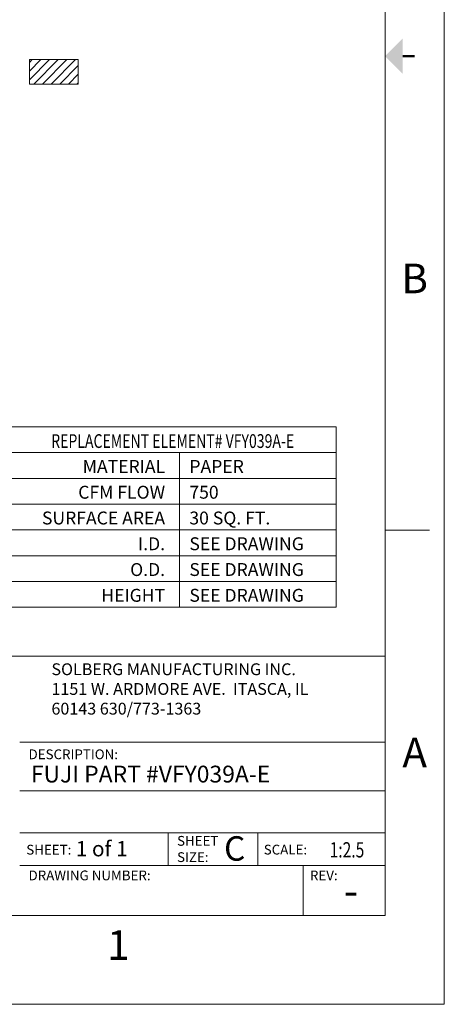
# Model space of a CAD drawing. Units: inches. Extents: x 0 to 50.9, y 0 to 38.8.
# Drawn here: x 42.2 to 50.9, y 0 to 20.1 of the extents above; entities that cross this region are included whole.
import ezdxf
from ezdxf.enums import TextEntityAlignment as Align

# ---------------------------------------------------------------- set-up
doc = ezdxf.new("R2010")
doc.units = ezdxf.units.IN
doc.header["$MEASUREMENT"] = 0
doc.linetypes.add('DASHDOT', pattern=[1, 0.5, -0.25, 0, -0.25])
doc.layers.get('0').update_dxf_attribs({"lineweight": 20})
for name, color, linetype, lineweight in [('PHA', 5, 'DASHDOT', 0), ('TB', 143, 'Continuous', 15), ('TB-TEXT', 9, 'Continuous', 15)]:
    doc.layers.add(name, color=color, linetype=linetype, lineweight=lineweight)
doc.styles.add('ROMANS', font='romans')

# ---------------------------------------------------------------- blocks, each defined once
blk = doc.blocks.new('TB SALES')
at = {"layer": 'TB'}
for p, q in [((20.37, 0), (20.37, 15.52)), ((19.885, 0.7275), (19.885, 14.7925)), ((19.885, 3.88), (20.2488, 3.88)), ((11.9046, 2.8498), (19.885, 2.8498)), ((16.8944, 2.1461), (19.8887, 2.1461)), ((16.8944, 1.7484), (19.885, 1.7484)), ((16.8944, 1.4034), (19.885, 1.4034)), ((18.1096, 1.4034), (18.1096, 1.1356)), ((18.8439, 1.4034), (18.8439, 1.1356)), ((16.8944, 1.1356), (19.885, 1.1356)), ((19.2156, 1.1356), (19.2156, 0.7275)), ((0.485, 0.7275), (19.885, 0.7275)), ((0, 0), (20.37, 0))]:
    blk.add_line(p, q, dxfattribs=at)
at = {"layer": 'TB', "const_width": 0.0194}
blk.add_lwpolyline([(20.1275, 7.76), (20.0305, 7.76)], dxfattribs=at)
at = {"layer": 'TB'}
blk.add_solid([(20.0305, 7.6145), (20.0305, 7.9055), (19.885, 7.76)], dxfattribs=at)
at = {"layer": 'TB', "style": 'ROMANS'}
for s, p in [('B', (20.1275, 5.9413)), ('A', (20.1275, 2.0612)), ('1', (17.7025, 0.485))]:
    blk.add_text(s, height=0.2425, dxfattribs=at).set_placement(p, align=Align.MIDDLE_CENTER)
for s, height, p in [('DESCRIPTION:', 0.08, (16.967, 2.0063)), ('C', 0.2, (18.5671, 1.1756)), ('SHEET:', 0.08, (16.9484, 1.2256)), ('SCALE:', 0.08, (18.8921, 1.2262)), ('DRAWING NUMBER:', 0.08, (16.967, 1.015)), ('REV:', 0.08, (19.2702, 1.015))]:
    blk.add_text(s, height=height, dxfattribs=at).set_placement(p)
at = {"layer": 'TB', "attachment_point": 1, "style": 'ROMANS'}
for s, insert, char_height, width in [('SOLBERG MANUFACTURING INC. 1151 W. ARDMORE AVE.  ITASCA, IL 60143 630/773-1363', (17.1543, 2.7909), 0.096776, 2.258102), ('SHEET\\PSIZE:', (18.1825, 1.3779), 0.08, 0.362577)]:
    blk.add_mtext(s, dxfattribs=dict(at, insert=insert, char_height=char_height, width=width))
at = {"layer": 'TB-TEXT', "style": 'ROMANS'}
for p, height in [((16.9861, 1.8156), 0.1375), ((16.9861, 1.4706), 0.1375), ((15.8677, 1.2852), 0.0625), ((17.353, 1.2106), 0.125), ((19.431, 1.2019), 0.125), ((15.6571, 0.9454), 0.0625), ((16.2889, 0.9454), 0.0625), ((19.5456, 0.8068), 0.25), ((16.9727, 0.7861), 0.1375), ((15.8007, 0.7773), 0.0625), ((16.2889, 0.7736), 0.0625)]:
    blk.add_attdef('-', p, '', height=height, dxfattribs=at)
blk = doc.blocks.new('SD ELEMENT TABLE')
at = {"layer": 'TB'}
for p, q in [((0, 0), (2.677, 0)), ((0, -1.4766), (0, 0)), ((2.677, -1.4766), (2.677, 0)), ((0, -0.2109), (2.677, -0.2109)), ((1.3934, -1.4766), (1.3934, -0.2109)), ((0, -0.4219), (2.677, -0.4219)), ((0, -0.6328), (2.677, -0.6328)), ((0, -0.8437), (2.677, -0.8437)), ((0, -1.0547), (2.677, -1.0547)), ((0, -1.2656), (2.677, -1.2656)), ((0, -1.4766), (2.677, -1.4766))]:
    blk.add_line(p, q, dxfattribs=at)
at = {"layer": 'TB', "style": 'ROMANS', "width": 0.75}
blk.add_text('REPLACEMENT ELEMENT# VFY039A-E', height=0.1125, dxfattribs=at).set_placement((1.3385, -0.1725), align=Align.CENTER)
at = {"layer": 'TB', "style": 'ROMANS'}
for s, height, p in [('MATERIAL', 0.10547, (1.2764, -0.3768)), ('CFM FLOW', 0.10547, (1.2764, -0.5878)), ('SURFACE AREA', 0.105469, (1.2764, -0.7987)), ('I.D.', 0.10547, (1.2764, -1.0096)), ('O.D.', 0.10547, (1.2764, -1.2206)), ('HEIGHT', 0.10547, (1.2764, -1.4315))]:
    blk.add_text(s, height=height, dxfattribs=at).set_placement(p, align=Align.RIGHT)
at = {"layer": 'TB-TEXT', "style": 'ROMANS'}
for s, height, p in [('PAPER', 0.10547, (1.4753, -0.3768)), ('750', 0.10547, (1.4753, -0.5878)), ('30 SQ. FT.', 0.10547, (1.4753, -0.7987)), ('SEE DRAWING', 0.105469, (1.4753, -1.0096)), ('SEE DRAWING', 0.105469, (1.4753, -1.2206)), ('SEE DRAWING', 0.105469, (1.4753, -1.4315))]:
    blk.add_text(s, height=height, dxfattribs=at).set_placement(p)

msp = doc.modelspace()

# ---------------------------------------------------------------- hatches: boundary and pattern name
at = {"layer": 'PHA'}
h = msp.add_hatch(dxfattribs=at)
h.set_pattern_fill('ANSI31', color=256, style=0)
h.set_pattern_definition([(45, (0, -1.41974), (-0.08838835, 0.08838835), [])])
h.paths.add_polyline_path([(42.436, 19.331), (42.436, 18.831), (43.436, 18.831), (43.436, 19.331)])
h.paths.add_polyline_path([(35.936, 18.831), (35.936, 19.331), (34.936, 19.331), (34.936, 18.831)])

# ---------------------------------------------------------------- linework, layer by layer
for p, q in [((42.436, 18.831), (42.436, 19.331)), ((43.436, 19.331), (42.436, 19.331)), ((43.436, 18.831), (43.436, 19.331)), ((42.436, 18.831), (43.436, 18.831))]:
    msp.add_line(p, q)

# ---------------------------------------------------------------- block references
ref = msp.add_blockref('TB SALES', (0, 0), dxfattribs=dict(xscale=2.5, yscale=2.5, zscale=2.5))
ref.add_attrib('-', '-', (48.864, 2.017), dxfattribs={"layer": 'TB-TEXT', "height": 0.625, "style": 'ROMANS'})
ref.add_attrib('-', 'FUJI PART #VFY039A-E', (42.465, 4.539), dxfattribs={"layer": 'TB-TEXT', "height": 0.34375, "style": 'ROMANS'})
ref.add_attrib('-', '1:2.5', (48.578, 3.005), dxfattribs={"layer": 'TB-TEXT', "height": 0.3125, "style": 'ROMANS', "width": 0.75})
ref.add_attrib('-', '1 of 1', (43.383, 3.027), dxfattribs={"layer": 'TB-TEXT', "height": 0.3125, "style": 'ROMANS'})
at = {"xscale": 2.5, "yscale": 2.5, "zscale": 2.5}
msp.add_blockref('SD ELEMENT TABLE', (42.02, 11.816), dxfattribs=at)

doc.saveas('drawing.dxf')
